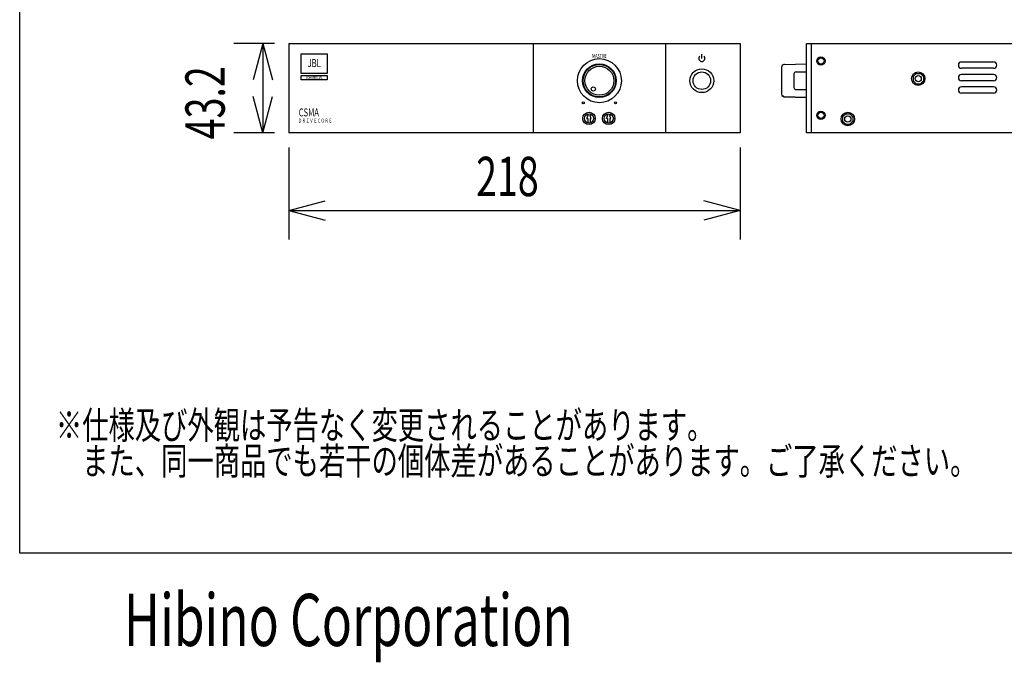
# Model space of a CAD drawing. Extents: x -630 to 630, y -956 to 917.
# Drawn here: x -630 to -154, y -956 to -645 of the extents above; entities that cross this region are included whole.
import ezdxf
from ezdxf.enums import TextEntityAlignment as Align

# ---------------------------------------------------------------- set-up
doc = ezdxf.new("R2010")
doc.units = 0
doc.header["$LTSCALE"] = 88.9
doc.header["$MEASUREMENT"] = 0
for name, color, linetype in [('DATA', 7, 'CONTINUOUS'), ('DIMNSIONS', 7, 'CONTINUOUS'), ('HIBINO-BASE', 7, 'CONTINUOUS')]:
    doc.layers.add(name, color=color, linetype=linetype)
doc.styles.get("Standard").update_dxf_attribs({"font": 'txt', "bigfont": 'BIGFONT.SHX'})

msp = doc.modelspace()

# ---------------------------------------------------------------- linework, layer by layer
at = {"layer": 'DATA', "color": 7, "linetype": 'Continuous'}
for p, q in [((-500, -656.8), (-282, -656.8)), ((-500, -656.8), (-500, -700)), ((-382, -656.8), (-382, -700)), ((-318, -656.8), (-318, -700)), ((-282, -656.8), (-282, -700)), ((-250, -700), (-250, -656.8)), ((-250, -656.8), (53, -656.8)), ((-247.6, -700), (-247.6, -656.8)), ((-300.5, -664.03), (-300.5, -662.03)), ((-159.6, -665.8), (-175.1, -665.8)), ((-262, -668.26), (-262, -681.34)), ((-261.27, -667.18), (-261.65, -667.5)), ((-260.65, -666.94), (-250, -666.65)), ((-255, -670.55), (-250, -670.55)), ((-159.6, -668.8), (-175.1, -668.8)), ((-256, -671.55), (-256, -678.05)), ((-198.5, -672.76), (-197.04, -671.3)), ((-198.5, -672.76), (-198.5, -674.84)), ((-198.5, -674.84), (-197.04, -676.3)), ((-197.04, -671.3), (-194.96, -671.3)), ((-194.96, -671.3), (-193.5, -672.76)), ((-194.96, -676.3), (-193.5, -674.84)), ((-193.5, -672.76), (-193.5, -674.84)), ((-159.6, -671.8), (-175.1, -671.8)), ((-159.6, -674.8), (-175.1, -674.8)), ((-255, -679.05), (-250, -679.05)), ((-197.04, -676.3), (-194.96, -676.3)), ((-159.6, -677.8), (-175.1, -677.8)), ((-261.27, -682.42), (-261.65, -682.1)), ((-261.14, -682.3), (-261.33, -682.23)), ((-260.85, -682.36), (-250, -682.75)), ((-260.65, -682.66), (-250, -682.95)), ((-159.6, -680.8), (-175.1, -680.8)), ((-356, -693), (-355.5, -691.75)), ((-356, -693), (-355.5, -693)), ((-355.5, -690.81), (-355.5, -691.75)), ((-355.5, -693), (-355.5, -695.19)), ((-354.5, -690.81), (-354.5, -691.75)), ((-354, -693), (-354.5, -691.75)), ((-354.5, -693), (-354.5, -695.19)), ((-354.5, -693), (-354, -693)), ((-346.5, -693), (-346, -691.75)), ((-346, -693), (-346.5, -693)), ((-346, -690.81), (-346, -691.75)), ((-346, -693), (-346, -695.19)), ((-345, -690.81), (-345, -691.75)), ((-344.5, -693), (-345, -691.75)), ((-345, -693), (-345, -695.19)), ((-344.5, -693), (-345, -693)), ((-232.5, -692.26), (-231.04, -690.8)), ((-232.5, -692.26), (-232.5, -694.34)), ((-232.5, -694.34), (-231.04, -695.8)), ((-231.04, -690.8), (-228.96, -690.8)), ((-228.96, -690.8), (-227.5, -692.26)), ((-228.96, -695.8), (-227.5, -694.34)), ((-227.5, -692.26), (-227.5, -694.34)), ((-231.04, -695.8), (-228.96, -695.8)), ((-282, -700), (-500, -700)), ((53, -700), (-250, -700))]:
    msp.add_line(p, q, dxfattribs=at)
for points in [[(-494, -661.8), (-481.5, -661.8), (-481.5, -671.3), (-494, -671.3)], [(-494, -672.3), (-481.5, -672.3), (-481.5, -674.3), (-494, -674.3)]]:
    msp.add_lwpolyline(points, close=True, dxfattribs=at)
for centre, radius in [((-350, -674.8), 10.65), ((-243, -665.3), 2), ((-243, -665.3), 1.5), ((-350, -674.8), 8.15), ((-350, -674.8), 7.85), ((-350, -674.8), 7), ((-300.5, -674.8), 5.75), ((-300.5, -674.8), 4.25), ((-196, -673.8), 3.25), ((-196, -673.8), 1.5), ((-352.94, -678.8), 1), ((-357.77, -685.45), 0.5), ((-342.23, -685.45), 0.5), ((-243, -691.5), 2), ((-355, -693), 3), ((-355, -693), 2.25), ((-345.5, -693), 3), ((-345.5, -693), 2.25), ((-243, -691.5), 1.5), ((-230, -693.3), 3.25), ((-230, -693.3), 1.5)]:
    msp.add_circle(centre, radius, dxfattribs=at)
for centre, radius, start, end in [((-300.5, -664.03), 1.5, 131.8103, 48.1897), ((-175.1, -667.3), 1.5, 90, 270), ((-159.6, -667.3), 1.5, 270, 90), ((-261, -668.26), 1, 130.3645, 180), ((-260.62, -667.94), 1, 91.5622, 130.3645), ((-255, -671.55), 1, 90, 180), ((-175.1, -673.3), 1.5, 90, 270), ((-159.6, -673.3), 1.5, 270, 90), ((-255, -678.05), 1, 180, 270), ((-175.1, -679.3), 1.5, 90, 270), ((-159.6, -679.3), 1.5, 270, 90), ((-261, -681.29), 1, 180, 250.71), ((-260.62, -681.66), 1, 229.6355, 268.4378), ((-260.81, -681.36), 1, 250.71, 267.9174)]:
    msp.add_arc(centre, radius, start, end, dxfattribs=at)
at = {"layer": 'DIMNSIONS', "color": 7, "linetype": 'Continuous'}
for p, q in [((-507, -656.8), (-526.5, -656.8)), ((-512.5, -656.8), (-517.19, -674.3)), ((-512.5, -656.8), (-512.5, -700)), ((-512.5, -656.8), (-507.81, -674.3)), ((-512.5, -700), (-517.19, -682.5)), ((-512.5, -700), (-507.81, -682.5)), ((-507, -700), (-526.5, -700)), ((-500, -707), (-500, -751.5)), ((-282, -707), (-282, -751.5)), ((-500, -737.5), (-482.5, -732.81)), ((-282, -737.5), (-299.5, -732.81)), ((-500, -737.5), (-282, -737.5)), ((-500, -737.5), (-482.5, -742.19)), ((-282, -737.5), (-299.5, -742.19))]:
    msp.add_line(p, q, dxfattribs=at)
at = {"layer": 'HIBINO-BASE', "color": 7, "linetype": 'Continuous'}
for p, q in [((-630, -902.94), (-630, 917.06)), ((630, -902.94), (-630, -902.94))]:
    msp.add_line(p, q, dxfattribs=at)

# ---------------------------------------------------------------- texts
at = {"layer": 'DATA', "color": 7, "width": 0.7}
for s, height, p in [('JBL', 3.848, (-487.75, -666.28)), ('COMMERCIAL', 1.347, (-487.75, -673.3))]:
    msp.add_text(s, height=height, dxfattribs=at).set_placement(p, align=Align.MIDDLE_CENTER)
msp.add_text('MASTRE', height=1.924, dxfattribs=at).set_placement((-350, -663.8), align=Align.CENTER)
for s, height, p in [('CSMA', 3.848, (-495.22, -688.19)), ('ＤＲＩＶＥＣＯＲＥ', 1.924, (-495.52, -693.08)), ('※仕様及び外観は予告なく変更されることがあります。', 13.3022, (-612.5, -834.5)), ('\u3000また、同一商品でも若干の個体差があることがあります。ご了承ください。', 13.3022, (-612.5, -851.79))]:
    msp.add_text(s, height=height, dxfattribs=at).set_placement(p, align=Align.TOP_LEFT)
at = {"layer": 'DIMNSIONS', "color": 7, "width": 0.7}
msp.add_text('43.2', height=19.003, rotation=90, dxfattribs=at).set_placement((-549.96, -703.09), align=Align.TOP_LEFT)
msp.add_text('218', height=19.003, dxfattribs=at).set_placement((-409.52, -711.54), align=Align.TOP_LEFT)
at = {"layer": 'HIBINO-BASE', "color": 7, "width": 0.7}
msp.add_text('Hibino Corporation', height=25.2003, dxfattribs=at).set_placement((-579.71, -922.6), align=Align.TOP_LEFT)

doc.saveas('drawing.dxf')
